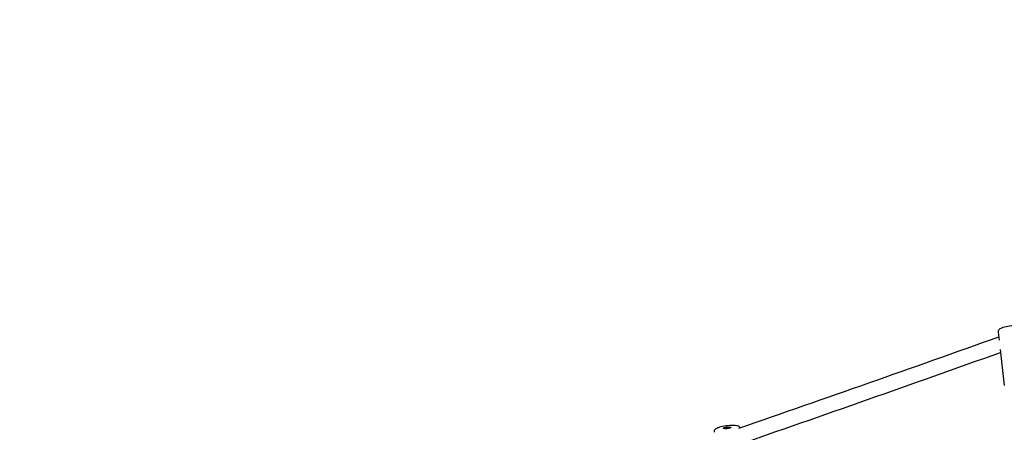
# Model space of a CAD drawing. Units: millimetres. Extents: x 3.1 to 15.6, y 3.2 to 14.
# Drawn here: x 6.2 to 7.2, y 8.7 to 9.1 of the extents above; entities that cross this region are included whole.
import ezdxf

# ---------------------------------------------------------------- set-up
doc = ezdxf.new("R2010")
doc.units = ezdxf.units.MM
doc.header["$LTSCALE"] = 90
doc.header["$PDSIZE"] = -1
doc.linetypes.add('SLD-Сплошная', pattern=[0])
doc.styles.get("Standard").update_dxf_attribs({"font": 'isocpeui.ttf'})
doc.dimstyles.new('ISO-25', dxfattribs={"dimtxt": 2.5, "dimasz": 2.5, "dimexe": 1.25, "dimexo": 0.625, "dimtad": 1, "dimtxsty": 'Standard', "dimcen": 2.5, "dimadec": 0, "dimazin": 0, "dimtfac": 1, "dimtmove": 0, "dimatfit": 3, "dimfxl": 1, "dimarcsym": 0})

# ---------------------------------------------------------------- blocks, each defined once
blk = doc.blocks.new('_D_5')
at = {"color": 0, "lineweight": -2, "transparency": 16777216}
for p, q in [((14.6024, 9.5863), (14.6024, 3.1942)), ((4.5951, 8.5204), (4.5951, 3.1942)), ((4.8651, 3.2842), (14.3324, 3.2842))]:
    blk.add_line(p, q, dxfattribs=at)
at = {"color": 0, "transparency": 16777216}
for points in [[(4.8651, 3.3292), (4.8651, 3.2392), (4.5951, 3.2842)], [(14.3324, 3.3292), (14.3324, 3.2392), (14.6024, 3.2842)]]:
    blk.add_solid(points, dxfattribs=at)
at = {"layer": 'Defpoints', "color": 0, "transparency": 16777216}
for p in [(14.6024, 9.5863), (4.5951, 8.5204), (14.6024, 3.2842)]:
    blk.add_point(p, dxfattribs=at)
at = {"color": 0, "transparency": 16777216, "insert": (9.5987, 3.7082), "char_height": 0.27, "attachment_point": 2}
blk.add_mtext('10,01м', dxfattribs=at)
blk = doc.blocks.new('*D16')
at = {"color": 0, "lineweight": -2, "transparency": 16777216}
for p, q in [((6.0951, 8.5204), (6.0951, 13.6333)), ((12.3024, 7.5204), (12.3024, 13.6333)), ((6.3651, 13.5433), (12.0324, 13.5433))]:
    blk.add_line(p, q, dxfattribs=at)
at = {"color": 0, "transparency": 16777216}
for points in [[(6.3651, 13.5883), (6.3651, 13.4983), (6.0951, 13.5433)], [(12.0324, 13.5883), (12.0324, 13.4983), (12.3024, 13.5433)]]:
    blk.add_solid(points, dxfattribs=at)
at = {"layer": 'Defpoints', "color": 0, "transparency": 16777216}
for p in [(12.3024, 13.5433), (6.0951, 8.5204), (12.3024, 7.5204)]:
    blk.add_point(p, dxfattribs=at)
at = {"color": 0, "transparency": 16777216, "insert": (9.1987, 13.8053), "char_height": 0.27, "attachment_point": 5}
blk.add_mtext('6,21м', dxfattribs=at)
blk = doc.blocks.new('*D17')
at = {"color": 0, "lineweight": -2, "transparency": 16777216}
for p, q in [((10.5083, 10.6206), (3.4021, 10.6206)), ((3.4921, 10.3506), (3.4921, 6.1358)), ((11.3859, 5.8658), (3.4021, 5.8658))]:
    blk.add_line(p, q, dxfattribs=at)
at = {"color": 0, "transparency": 16777216}
for points in [[(3.4471, 10.3506), (3.5371, 10.3506), (3.4921, 10.6206)], [(3.4471, 6.1358), (3.5371, 6.1358), (3.4921, 5.8658)]]:
    blk.add_solid(points, dxfattribs=at)
at = {"layer": 'Defpoints', "color": 0, "transparency": 16777216}
for p in [(10.5083, 10.6206), (3.4921, 5.8658), (11.3859, 5.8658)]:
    blk.add_point(p, dxfattribs=at)
at = {"color": 0, "transparency": 16777216, "insert": (3.2301, 8.2432), "char_height": 0.27, "attachment_point": 5, "rotation": 90}
blk.add_mtext('4,75м', dxfattribs=at)

msp = doc.modelspace()

# ---------------------------------------------------------------- linework, layer by layer
at = {"color": 7, "linetype": 'SLD-Сплошная', "lineweight": 25}
for p, q in [((7.1868, 8.8082), (7.1878, 8.7997)), ((7.1889, 8.7901), (7.1932, 8.7524)), ((6.9012, 8.7075), (6.9016, 8.7076)), ((6.9018, 8.7075), (6.9012, 8.7075)), ((6.9015, 8.7072), (6.9019, 8.7074)), ((6.9021, 8.7072), (6.9015, 8.7072)), ((6.9016, 8.7076), (6.9022, 8.7076)), ((6.9017, 8.7075), (6.9016, 8.7076)), ((6.9016, 8.7074), (6.9019, 8.7074)), ((6.902, 8.7074), (6.9016, 8.7074)), ((6.9025, 8.7074), (6.9021, 8.7072)), ((6.9024, 8.7077), (6.9026, 8.7077)), ((6.9024, 8.7076), (6.9024, 8.7077)), ((6.9025, 8.7074), (6.9024, 8.7077)), ((6.9027, 8.7077), (6.9032, 8.7079)), ((6.9028, 8.7074), (6.9027, 8.7074)), ((6.9029, 8.7074), (6.9028, 8.7074)), ((6.9034, 8.7075), (6.903, 8.7075)), ((6.9031, 8.7075), (6.9032, 8.7079)), ((6.9032, 8.7079), (6.9037, 8.7079)), ((6.9037, 8.7079), (6.9033, 8.7077)), ((6.9037, 8.7077), (6.9033, 8.7076)), ((6.9033, 8.7077), (6.9037, 8.7077)), ((6.9034, 8.7076), (6.9041, 8.7076)), ((6.9041, 8.7076), (6.9039, 8.7075))]:
    msp.add_line(p, q, dxfattribs=at)
at = {"color": 7, "linetype": 'SLD-Сплошная', "lineweight": 25, "flags": 128}
for points in [[(7.214, 8.8129), (7.2138, 8.8132), (7.2132, 8.8137), (7.2126, 8.8141), (7.2119, 8.8144), (7.2109, 8.8147), (7.2095, 8.8149), (7.208, 8.815), (7.2063, 8.815), (7.2045, 8.815), (7.2026, 8.8149), (7.2007, 8.8147), (7.1987, 8.8144), (7.1968, 8.8142), (7.195, 8.8138), (7.1933, 8.8135), (7.1918, 8.8131), (7.1915, 8.813)], [(7.1915, 8.813), (7.1908, 8.8127), (7.1895, 8.8122), (7.1885, 8.8116), (7.1879, 8.8111), (7.1873, 8.8104), (7.1869, 8.8096), (7.1868, 8.8087), (7.1868, 8.8082)], [(6.9164, 8.7081), (6.9163, 8.7082), (6.9158, 8.7089), (6.9152, 8.7094), (6.9145, 8.7098), (6.9136, 8.7101), (6.9124, 8.7103), (6.911, 8.7105), (6.9093, 8.7106), (6.9075, 8.7105), (6.9056, 8.7104), (6.9037, 8.7103), (6.9017, 8.71), (6.8998, 8.7098), (6.898, 8.7094), (6.8962, 8.709), (6.8946, 8.7086), (6.8932, 8.7081), (6.8927, 8.708)], [(6.8927, 8.708), (6.8921, 8.7077), (6.8908, 8.7069), (6.8901, 8.7064), (6.8896, 8.7057), (6.8892, 8.7049), (6.889, 8.704), (6.8891, 8.7034)], [(6.8993, 8.7081), (6.9, 8.7083), (6.9011, 8.7086), (6.9022, 8.7088), (6.9034, 8.7089), (6.9045, 8.7089), (6.9054, 8.7089), (6.9061, 8.7088), (6.9065, 8.7087), (6.9065, 8.7084), (6.9061, 8.7082), (6.9055, 8.7079), (6.9046, 8.7077), (6.9035, 8.7075), (6.9023, 8.7073), (6.9011, 8.7072), (6.9001, 8.7072), (6.8993, 8.7073), (6.8988, 8.7074), (6.8986, 8.7076), (6.8987, 8.7078), (6.8993, 8.7081)], [(6.9055, 8.7079), (6.9055, 8.7079), (6.9052, 8.7081), (6.9046, 8.7082), (6.9038, 8.7082), (6.9028, 8.7081), (6.9018, 8.708), (6.9009, 8.7078), (6.9002, 8.7075), (6.8998, 8.7073), (6.8997, 8.7072)]]:
    msp.add_lwpolyline(points, dxfattribs=at)
at = {"color": 7, "linetype": 'SLD-Сплошная', "lineweight": 25}
for centre, radius, start, end in [((-3.9794, 40.1393), 33.2662, 289.11653, 289.61372), ((-3.8829, 39.8673), 32.9936, 289.0941, 289.60805), ((6.9018, 8.7069), 0.000601, 78.2609, 91.2677), ((6.9019, 8.7075), 0.000117, 283.9002, 323.6208), ((6.9022, 8.7094), 0.00179, 270.133, 276.3872), ((6.9028, 8.7064), 0.00099, 101.1545, 110.4501), ((6.9024, 8.7086), 0.00099, 281.1545, 290.4501), ((6.9031, 8.7057), 0.00179, 90.133, 96.3872), ((6.9034, 8.7076), 0.000117, 103.9002, 143.6208), ((6.9034, 8.7082), 0.000601, 258.2609, 271.2677)]:
    msp.add_arc(centre, radius, start, end, dxfattribs=at)
for centre, major_axis, ratio, start_param, end_param in [((6.9016, 8.7074), (-0.00058, 0.00438), 0.090097, 4.662148, 4.710214), ((6.9024, 8.7077), (-0.00095, 0.00442), 0.009118, 1.586193, 1.654903), ((6.9024, 8.7077), (-0.0002, 0.00454), 0.038265, 4.630807, 4.700776), ((6.9037, 8.7077), (-0.00053, 0.00454), 0.087242, 1.570058, 1.618664), ((6.9037, 8.7077), (-0.00037, 0.00442), 0.081475, 1.580958, 1.622454)]:
    msp.add_ellipse(centre, major_axis=major_axis, ratio=ratio, start_param=start_param, end_param=end_param, dxfattribs=at)

# ---------------------------------------------------------------- dimensions: what is measured, and where the dimension line sits
dim = msp.add_linear_dim(base=(12.3024, 13.5433), p1=(6.0951, 8.5204), p2=(12.3024, 7.5204), dimstyle='ISO-25', override={"dimtxt": 0.27, "dimasz": 0.27, "dimexe": 0.09, "dimexo": 0, "dimgap": 0.1, "dimzin": 1, "dimpost": 'м', "dimtdec": 3, "dimtzin": 1})
dim.commit()
dim.dimension.update_dxf_attribs({"geometry": '*D16', "text_midpoint": (9.1987, 13.8053)})
dim = msp.add_linear_dim(base=(3.4921, 5.8658), p1=(10.5083, 10.6206), p2=(11.3859, 5.8658), angle=90, dimstyle='ISO-25', override={"dimtxt": 0.27, "dimasz": 0.27, "dimexe": 0.09, "dimexo": 0, "dimgap": 0.1, "dimtih": 0, "dimtoh": 0, "dimzin": 1, "dimpost": 'м', "dimtdec": 3, "dimtzin": 1})
dim.commit()
dim.dimension.update_dxf_attribs({"geometry": '*D17', "text_midpoint": (3.2301, 8.2432)})
at = {"color": 251, "true_color": 0x636466}
dim = msp.add_linear_dim(base=(14.6024, 3.2842), p1=(4.5951, 8.5204), p2=(14.6024, 9.5863), angle=0, dimstyle='ISO-25', override={"dimtxt": 0.27, "dimasz": 0.27, "dimexe": 0.09, "dimexo": 0, "dimgap": 0.1, "dimzin": 1, "dimpost": 'м', "dimtdec": 3, "dimtzin": 1}, dxfattribs=at)
dim.commit()
dim.dimension.update_dxf_attribs({"geometry": '_D_5', "text_midpoint": (9.5987, 3.2842), "dimtype": 160})

doc.saveas('drawing.dxf')
